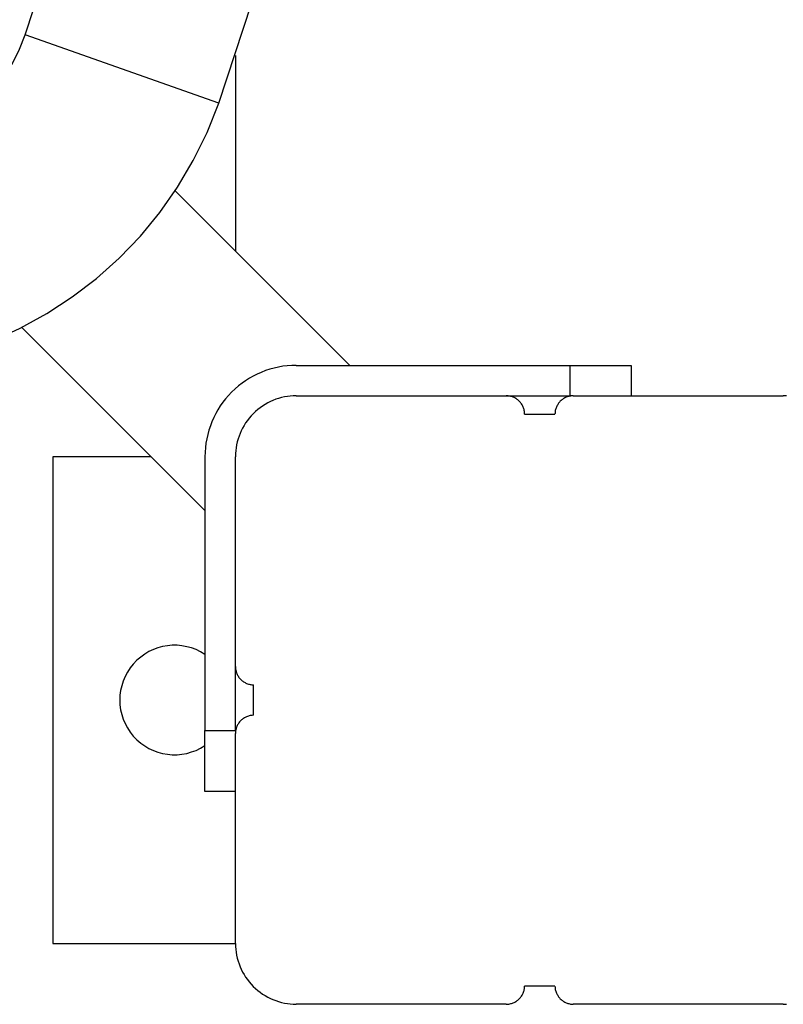
# Model space of a CAD drawing. Extents: x -65.2 to -16.6, y -172.7 to -137.
# Drawn here: x -55.2 to -54, y -161.8 to -160.2 of the extents above; entities that cross this region are included whole.
import ezdxf

# ---------------------------------------------------------------- set-up
doc = ezdxf.new("R2010")
doc.units = 0
doc.layers.get('0').update_dxf_attribs({"linetype": 'CONTINUOUS'})

msp = doc.modelspace()

# ---------------------------------------------------------------- linework, layer by layer
at = {"color": 0}
for points in [[(-54.8778, -160.3419), (-54.8778, -160.3419), (-54.7167, -159.8515), (-54.5772, -159.3563), (-54.4591, -158.857), (-54.3627, -158.3544), (-54.2875, -157.8489), (-54.234, -157.3414), (-54.2017, -156.8325), (-54.1911, -156.3231), (-54.2017, -155.8135), (-54.234, -155.3046), (-54.2875, -154.797), (-54.3627, -154.2917), (-54.4591, -153.7889), (-54.5772, -153.2898), (-54.7167, -152.7946), (-54.8778, -152.3045)], [(-55.1957, -160.23), (-55.1957, -160.23), (-55.0391, -159.7532), (-54.9035, -159.2719), (-54.7886, -158.7865), (-54.6949, -158.2978), (-54.6217, -157.8063), (-54.5697, -157.3131), (-54.5383, -156.8183), (-54.528, -156.3231), (-54.5383, -155.8276), (-54.5697, -155.333), (-54.6217, -154.8396), (-54.6949, -154.3484), (-54.7886, -153.8596), (-54.9035, -153.3743), (-55.0391, -152.893), (-55.1957, -152.4165)], [(-55.499, -160.4447), (-55.499, -160.4447), (-55.4735, -160.4436), (-55.4486, -160.4407), (-55.4241, -160.4358), (-55.4004, -160.4292), (-55.3772, -160.4207), (-55.3549, -160.4106), (-55.3335, -160.3988), (-55.3131, -160.3855), (-55.2936, -160.3706), (-55.2754, -160.3543), (-55.2584, -160.3366), (-55.2429, -160.3177), (-55.2286, -160.2973), (-55.216, -160.276), (-55.2049, -160.2535), (-55.1957, -160.23)], [(-55.1957, -160.23), (-55.1957, -160.23)], [(-54.8778, -160.3419), (-55.1957, -160.23)], [(-54.8778, -160.3419), (-55.1957, -160.23)], [(-54.8778, -160.3419), (-55.1957, -160.23)], [(-54.8778, -160.3419), (-55.1957, -160.23)], [(-54.8778, -160.3419), (-55.1957, -160.23)], [(-54.8778, -160.3419), (-55.1957, -160.23)], [(-54.8778, -160.3419), (-55.1957, -160.23)], [(-54.8778, -160.3419), (-55.1957, -160.23)], [(-54.8778, -160.3419), (-55.1957, -160.23)], [(-54.8778, -160.3419), (-55.1957, -160.23)], [(-54.8778, -160.3419), (-55.1957, -160.23)], [(-54.8778, -160.3419), (-55.1957, -160.23)], [(-54.8778, -160.3419), (-55.1957, -160.23)], [(-54.8778, -160.3419), (-55.1957, -160.23)], [(-54.8778, -160.3419), (-55.1957, -160.23)], [(-54.8778, -160.3419), (-55.1957, -160.23)], [(-54.8778, -160.3419), (-55.1957, -160.23)], [(-54.8778, -160.3419), (-55.1957, -160.23)], [(-54.8778, -160.3419), (-55.1957, -160.23)], [(-54.8778, -160.3419), (-55.1957, -160.23)], [(-54.8778, -160.3419), (-55.1957, -160.23)], [(-54.8505, -160.2635), (-54.8505, -160.2635)], [(-54.8505, -160.2635), (-54.8505, -160.5849)], [(-54.8505, -160.2635), (-54.8505, -160.5849)], [(-54.8505, -160.2635), (-54.8505, -160.5849)], [(-54.8505, -160.2635), (-54.8505, -160.5849)], [(-54.8505, -160.2635), (-54.8505, -160.5849)], [(-54.8505, -160.2635), (-54.8505, -160.5849)], [(-54.8505, -160.2635), (-54.8505, -160.5849)], [(-54.8505, -160.2635), (-54.8505, -160.5849)], [(-54.8505, -160.2635), (-54.8505, -160.5849)], [(-54.8505, -160.2635), (-54.8505, -160.5849)], [(-54.8505, -160.2635), (-54.8505, -160.5849)], [(-54.8505, -160.2635), (-54.8505, -160.5849)], [(-54.8505, -160.2635), (-54.8505, -160.5849)], [(-54.8505, -160.2635), (-54.8505, -160.5849)], [(-54.8505, -160.2635), (-54.8505, -160.5849)], [(-54.8505, -160.2635), (-54.8505, -160.5849)], [(-54.8505, -160.2635), (-54.8505, -160.5849)], [(-54.8505, -160.2635), (-54.8505, -160.5849)], [(-54.8505, -160.2635), (-54.8505, -160.5849)], [(-54.8505, -160.2635), (-54.8505, -160.5849)], [(-54.8505, -160.2635), (-54.8505, -160.5849)], [(-55.499, -160.7817), (-55.499, -160.7817), (-55.4468, -160.7796), (-55.3957, -160.7735), (-55.3456, -160.7634), (-55.297, -160.7499), (-55.2496, -160.7325), (-55.204, -160.7118), (-55.1602, -160.6877), (-55.1184, -160.6605), (-55.0786, -160.63), (-55.0413, -160.5967), (-55.0065, -160.5604), (-54.9746, -160.5216), (-54.9455, -160.4801), (-54.9196, -160.4363), (-54.8969, -160.3901), (-54.8778, -160.3419)], [(-54.8778, -160.3419), (-54.8778, -160.3419)], [(-54.9494, -160.486), (-54.9494, -160.486)], [(-54.6622, -160.7732), (-54.9494, -160.486)], [(-54.6622, -160.7732), (-54.9494, -160.486)], [(-54.6622, -160.7732), (-54.9494, -160.486)], [(-54.6622, -160.7732), (-54.9494, -160.486)], [(-54.6622, -160.7732), (-54.9494, -160.486)], [(-54.6622, -160.7732), (-54.9494, -160.486)], [(-54.6622, -160.7732), (-54.9494, -160.486)], [(-54.6622, -160.7732), (-54.9494, -160.486)], [(-54.6622, -160.7732), (-54.9494, -160.486)], [(-54.6622, -160.7732), (-54.9494, -160.486)], [(-54.6622, -160.7732), (-54.9494, -160.486)], [(-54.6622, -160.7732), (-54.9494, -160.486)], [(-54.6622, -160.7732), (-54.9494, -160.486)], [(-54.6622, -160.7732), (-54.9494, -160.486)], [(-54.6622, -160.7732), (-54.9494, -160.486)], [(-54.6622, -160.7732), (-54.9494, -160.486)], [(-54.6622, -160.7732), (-54.9494, -160.486)], [(-54.6622, -160.7732), (-54.9494, -160.486)], [(-54.6622, -160.7732), (-54.9494, -160.486)], [(-54.6622, -160.7732), (-54.9494, -160.486)], [(-54.6622, -160.7732), (-54.9494, -160.486)], [(-54.8505, -160.5849), (-54.8505, -160.5849)], [(-55.2014, -160.7106), (-55.2014, -160.7106)], [(-55.2014, -160.7106), (-54.9005, -161.0115)], [(-55.2014, -160.7106), (-54.9005, -161.0115)], [(-55.2014, -160.7106), (-54.9005, -161.0115)], [(-55.2014, -160.7106), (-54.9005, -161.0115)], [(-55.2014, -160.7106), (-54.9005, -161.0115)], [(-55.2014, -160.7106), (-54.9005, -161.0115)], [(-55.2014, -160.7106), (-54.9005, -161.0115)], [(-55.2014, -160.7106), (-54.9005, -161.0115)], [(-55.2014, -160.7106), (-54.9005, -161.0115)], [(-55.2014, -160.7106), (-54.9005, -161.0115)], [(-55.2014, -160.7106), (-54.9005, -161.0115)], [(-55.2014, -160.7106), (-54.9005, -161.0115)], [(-55.2014, -160.7106), (-54.9005, -161.0115)], [(-55.2014, -160.7106), (-54.9005, -161.0115)], [(-55.2014, -160.7106), (-54.9005, -161.0115)], [(-55.2014, -160.7106), (-54.9005, -161.0115)], [(-55.2014, -160.7106), (-54.9005, -161.0115)], [(-55.2014, -160.7106), (-54.9005, -161.0115)], [(-55.2014, -160.7106), (-54.9005, -161.0115)], [(-55.2014, -160.7106), (-54.9005, -161.0115)], [(-55.2014, -160.7106), (-54.9005, -161.0115)], [(-54.7505, -160.7732), (-54.7505, -160.7732), (-54.7577, -160.7733), (-54.7652, -160.7738), (-54.7724, -160.7746), (-54.7798, -160.776), (-54.7869, -160.7775), (-54.7941, -160.7795), (-54.801, -160.7817), (-54.8079, -160.7845), (-54.8145, -160.7873), (-54.821, -160.7907), (-54.8273, -160.7942), (-54.8336, -160.7982), (-54.8395, -160.8023), (-54.8454, -160.8069), (-54.851, -160.8118), (-54.8566, -160.8171), (-54.8566, -160.8171), (-54.8616, -160.8224), (-54.8665, -160.828), (-54.8709, -160.8337), (-54.8752, -160.8398), (-54.879, -160.846), (-54.8827, -160.8524), (-54.8859, -160.8589), (-54.889, -160.8657), (-54.8915, -160.8725), (-54.8938, -160.8794), (-54.8958, -160.8865), (-54.8975, -160.8937), (-54.8987, -160.9009), (-54.8997, -160.9082), (-54.9002, -160.9157), (-54.9005, -160.9232)], [(-54.7505, -160.7732), (-54.7505, -160.7732)], [(-54.7505, -160.7732), (-54.3005, -160.7732)], [(-54.7505, -160.7732), (-54.3005, -160.7732)], [(-54.7505, -160.7732), (-54.3005, -160.7732)], [(-54.7505, -160.7732), (-54.3005, -160.7732)], [(-54.7505, -160.7732), (-54.3005, -160.7732)], [(-54.7505, -160.7732), (-54.3005, -160.7732)], [(-54.7505, -160.7732), (-54.3005, -160.7732)], [(-54.7505, -160.7732), (-54.3005, -160.7732)], [(-54.7505, -160.7732), (-54.3005, -160.7732)], [(-54.7505, -160.7732), (-54.3005, -160.7732)], [(-54.7505, -160.7732), (-54.3005, -160.7732)], [(-54.7505, -160.7732), (-54.3005, -160.7732)], [(-54.7505, -160.7732), (-54.3005, -160.7732)], [(-54.7505, -160.7732), (-54.3005, -160.7732)], [(-54.7505, -160.7732), (-54.3005, -160.7732)], [(-54.7505, -160.7732), (-54.3005, -160.7732)], [(-54.7505, -160.7732), (-54.3005, -160.7732)], [(-54.7505, -160.7732), (-54.3005, -160.7732)], [(-54.7505, -160.7732), (-54.3005, -160.7732)], [(-54.7505, -160.7732), (-54.3005, -160.7732)], [(-54.7505, -160.7732), (-54.3005, -160.7732)], [(-54.6622, -160.7732), (-54.6622, -160.7732)], [(-54.3005, -160.7732), (-54.3005, -160.7732)], [(-54.3005, -160.7732), (-54.3005, -160.7732)], [(-54.3005, -160.7732), (-54.2005, -160.7732)], [(-54.3005, -160.7732), (-54.2005, -160.7732)], [(-54.3005, -160.7732), (-54.2005, -160.7732)], [(-54.3005, -160.7732), (-54.2005, -160.7732)], [(-54.3005, -160.7732), (-54.2005, -160.7732)], [(-54.3005, -160.7732), (-54.2005, -160.7732)], [(-54.3005, -160.7732), (-54.2005, -160.7732)], [(-54.3005, -160.7732), (-54.2005, -160.7732)], [(-54.3005, -160.7732), (-54.2005, -160.7732)], [(-54.3005, -160.7732), (-54.2005, -160.7732)], [(-54.3005, -160.7732), (-54.2005, -160.7732)], [(-54.3005, -160.7732), (-54.2005, -160.7732)], [(-54.3005, -160.7732), (-54.2005, -160.7732)], [(-54.3005, -160.7732), (-54.2005, -160.7732)], [(-54.3005, -160.7732), (-54.2005, -160.7732)], [(-54.3005, -160.7732), (-54.2005, -160.7732)], [(-54.3005, -160.7732), (-54.2005, -160.7732)], [(-54.3005, -160.7732), (-54.2005, -160.7732)], [(-54.3005, -160.7732), (-54.2005, -160.7732)], [(-54.3005, -160.7732), (-54.2005, -160.7732)], [(-54.3005, -160.7732), (-54.2005, -160.7732)], [(-54.3005, -160.7732), (-54.3005, -160.7732)], [(-54.3005, -160.8232), (-54.3005, -160.7732)], [(-54.3005, -160.8232), (-54.3005, -160.7732)], [(-54.3005, -160.8232), (-54.3005, -160.7732)], [(-54.3005, -160.8232), (-54.3005, -160.7732)], [(-54.3005, -160.8232), (-54.3005, -160.7732)], [(-54.3005, -160.8232), (-54.3005, -160.7732)], [(-54.3005, -160.8232), (-54.3005, -160.7732)], [(-54.3005, -160.8232), (-54.3005, -160.7732)], [(-54.3005, -160.8232), (-54.3005, -160.7732)], [(-54.3005, -160.8232), (-54.3005, -160.7732)], [(-54.3005, -160.8232), (-54.3005, -160.7732)], [(-54.3005, -160.8232), (-54.3005, -160.7732)], [(-54.3005, -160.8232), (-54.3005, -160.7732)], [(-54.3005, -160.8232), (-54.3005, -160.7732)], [(-54.3005, -160.8232), (-54.3005, -160.7732)], [(-54.3005, -160.8232), (-54.3005, -160.7732)], [(-54.3005, -160.8232), (-54.3005, -160.7732)], [(-54.3005, -160.8232), (-54.3005, -160.7732)], [(-54.3005, -160.8232), (-54.3005, -160.7732)], [(-54.3005, -160.8232), (-54.3005, -160.7732)], [(-54.3005, -160.8232), (-54.3005, -160.7732)], [(-54.2005, -160.7732), (-54.2005, -160.7732)], [(-54.2005, -160.7732), (-54.2005, -160.8232)], [(-54.2005, -160.7732), (-54.2005, -160.8232)], [(-54.2005, -160.7732), (-54.2005, -160.8232)], [(-54.2005, -160.7732), (-54.2005, -160.8232)], [(-54.2005, -160.7732), (-54.2005, -160.8232)], [(-54.2005, -160.7732), (-54.2005, -160.8232)], [(-54.2005, -160.7732), (-54.2005, -160.8232)], [(-54.2005, -160.7732), (-54.2005, -160.8232)], [(-54.2005, -160.7732), (-54.2005, -160.8232)], [(-54.2005, -160.7732), (-54.2005, -160.8232)], [(-54.2005, -160.7732), (-54.2005, -160.8232)], [(-54.2005, -160.7732), (-54.2005, -160.8232)], [(-54.2005, -160.7732), (-54.2005, -160.8232)], [(-54.2005, -160.7732), (-54.2005, -160.8232)], [(-54.2005, -160.7732), (-54.2005, -160.8232)], [(-54.2005, -160.7732), (-54.2005, -160.8232)], [(-54.2005, -160.7732), (-54.2005, -160.8232)], [(-54.2005, -160.7732), (-54.2005, -160.8232)], [(-54.2005, -160.7732), (-54.2005, -160.8232)], [(-54.2005, -160.7732), (-54.2005, -160.8232)], [(-54.2005, -160.7732), (-54.2005, -160.8232)], [(-54.2005, -160.7732), (-54.2005, -160.7732)], [(-54.7505, -160.8232), (-54.7505, -160.8232), (-54.7553, -160.8232), (-54.7602, -160.8236), (-54.765, -160.8241), (-54.77, -160.825), (-54.7746, -160.826), (-54.7794, -160.8273), (-54.784, -160.8288), (-54.7887, -160.8307), (-54.793, -160.8326), (-54.7974, -160.8348), (-54.8016, -160.8372), (-54.8058, -160.8399), (-54.8097, -160.8427), (-54.8137, -160.8458), (-54.8174, -160.849), (-54.8212, -160.8525), (-54.8212, -160.8525), (-54.8245, -160.856), (-54.8277, -160.8597), (-54.8307, -160.8636), (-54.8336, -160.8677), (-54.8361, -160.8718), (-54.8385, -160.876), (-54.8407, -160.8804), (-54.8428, -160.8849), (-54.8444, -160.8894), (-54.846, -160.894), (-54.8473, -160.8987), (-54.8485, -160.9035), (-54.8492, -160.9083), (-54.8499, -160.9132), (-54.8503, -160.9181), (-54.8505, -160.9232)], [(-54.7505, -160.8232), (-54.7505, -160.8232)], [(-54.7505, -160.8232), (-54.4055, -160.8232)], [(-54.7505, -160.8232), (-54.4055, -160.8232)], [(-54.7505, -160.8232), (-54.4055, -160.8232)], [(-54.7505, -160.8232), (-54.4055, -160.8232)], [(-54.7505, -160.8232), (-54.4055, -160.8232)], [(-54.7505, -160.8232), (-54.4055, -160.8232)], [(-54.7505, -160.8232), (-54.4055, -160.8232)], [(-54.7505, -160.8232), (-54.4055, -160.8232)], [(-54.7505, -160.8232), (-54.4055, -160.8232)], [(-54.7505, -160.8232), (-54.4055, -160.8232)], [(-54.7505, -160.8232), (-54.4055, -160.8232)], [(-54.7505, -160.8232), (-54.4055, -160.8232)], [(-54.7505, -160.8232), (-54.4055, -160.8232)], [(-54.7505, -160.8232), (-54.4055, -160.8232)], [(-54.7505, -160.8232), (-54.4055, -160.8232)], [(-54.7505, -160.8232), (-54.4055, -160.8232)], [(-54.7505, -160.8232), (-54.4055, -160.8232)], [(-54.7505, -160.8232), (-54.4055, -160.8232)], [(-54.7505, -160.8232), (-54.4055, -160.8232)], [(-54.7505, -160.8232), (-54.4055, -160.8232)], [(-54.7505, -160.8232), (-54.4055, -160.8232)], [(-54.3755, -160.8532), (-54.3755, -160.8532), (-54.3755, -160.8517), (-54.3756, -160.8502), (-54.3757, -160.8487), (-54.376, -160.8472), (-54.3763, -160.8457), (-54.3767, -160.8444), (-54.3772, -160.8429), (-54.3778, -160.8417), (-54.3783, -160.8402), (-54.3789, -160.839), (-54.3796, -160.8377), (-54.3805, -160.8365), (-54.3813, -160.8353), (-54.3822, -160.8341), (-54.3831, -160.8329), (-54.3843, -160.832), (-54.3843, -160.832), (-54.3852, -160.8308), (-54.3864, -160.8299), (-54.3876, -160.829), (-54.3888, -160.8282), (-54.39, -160.8273), (-54.3913, -160.8266), (-54.3925, -160.826), (-54.394, -160.8255), (-54.3952, -160.8249), (-54.3967, -160.8244), (-54.398, -160.824), (-54.3995, -160.8237), (-54.401, -160.8234), (-54.4025, -160.8233), (-54.404, -160.8232), (-54.4055, -160.8232)], [(-54.4055, -160.8232), (-54.4055, -160.8232)], [(-54.4054, -160.8232), (-54.4054, -160.8232)], [(-54.4054, -160.8232), (-54.3005, -160.8232)], [(-54.4054, -160.8232), (-54.3005, -160.8232)], [(-54.4054, -160.8232), (-54.3005, -160.8232)], [(-54.4054, -160.8232), (-54.3005, -160.8232)], [(-54.4054, -160.8232), (-54.3005, -160.8232)], [(-54.4054, -160.8232), (-54.3005, -160.8232)], [(-54.4054, -160.8232), (-54.3005, -160.8232)], [(-54.4054, -160.8232), (-54.3005, -160.8232)], [(-54.4054, -160.8232), (-54.3005, -160.8232)], [(-54.4054, -160.8232), (-54.3005, -160.8232)], [(-54.4054, -160.8232), (-54.3005, -160.8232)], [(-54.4054, -160.8232), (-54.3005, -160.8232)], [(-54.4054, -160.8232), (-54.3005, -160.8232)], [(-54.4054, -160.8232), (-54.3005, -160.8232)], [(-54.4054, -160.8232), (-54.3005, -160.8232)], [(-54.4054, -160.8232), (-54.3005, -160.8232)], [(-54.4054, -160.8232), (-54.3005, -160.8232)], [(-54.4054, -160.8232), (-54.3005, -160.8232)], [(-54.4054, -160.8232), (-54.3005, -160.8232)], [(-54.4054, -160.8232), (-54.3005, -160.8232)], [(-54.4054, -160.8232), (-54.3005, -160.8232)], [(-54.2955, -160.8232), (-54.2955, -160.8232), (-54.2968, -160.8232), (-54.2983, -160.8233), (-54.2998, -160.8234), (-54.3013, -160.8237), (-54.3026, -160.824), (-54.3041, -160.8244), (-54.3055, -160.8249), (-54.307, -160.8255), (-54.3082, -160.826), (-54.3095, -160.8266), (-54.3107, -160.8273), (-54.3121, -160.8282), (-54.3132, -160.829), (-54.3144, -160.8299), (-54.3155, -160.8308), (-54.3167, -160.832), (-54.3167, -160.832), (-54.3176, -160.8329), (-54.3186, -160.8341), (-54.3195, -160.8353), (-54.3204, -160.8365), (-54.321, -160.8377), (-54.3218, -160.839), (-54.3224, -160.8402), (-54.3232, -160.8417), (-54.3235, -160.8429), (-54.3241, -160.8444), (-54.3244, -160.8457), (-54.3249, -160.8472), (-54.325, -160.8487), (-54.3253, -160.8502), (-54.3253, -160.8517), (-54.3255, -160.8532)], [(-54.3005, -160.8232), (-54.3005, -160.8232)], [(-54.2956, -160.8232), (-54.3005, -160.8232)], [(-54.2956, -160.8232), (-54.3005, -160.8232)], [(-54.2956, -160.8232), (-54.3005, -160.8232)], [(-54.2956, -160.8232), (-54.3005, -160.8232)], [(-54.2956, -160.8232), (-54.3005, -160.8232)], [(-54.2956, -160.8232), (-54.3005, -160.8232)], [(-54.2956, -160.8232), (-54.3005, -160.8232)], [(-54.2956, -160.8232), (-54.3005, -160.8232)], [(-54.2956, -160.8232), (-54.3005, -160.8232)], [(-54.2956, -160.8232), (-54.3005, -160.8232)], [(-54.2956, -160.8232), (-54.3005, -160.8232)], [(-54.2956, -160.8232), (-54.3005, -160.8232)], [(-54.2956, -160.8232), (-54.3005, -160.8232)], [(-54.2956, -160.8232), (-54.3005, -160.8232)], [(-54.2956, -160.8232), (-54.3005, -160.8232)], [(-54.2956, -160.8232), (-54.3005, -160.8232)], [(-54.2956, -160.8232), (-54.3005, -160.8232)], [(-54.2956, -160.8232), (-54.3005, -160.8232)], [(-54.2956, -160.8232), (-54.3005, -160.8232)], [(-54.2956, -160.8232), (-54.3005, -160.8232)], [(-54.2956, -160.8232), (-54.3005, -160.8232)], [(-54.3005, -160.8232), (-54.3005, -160.8232)], [(-54.3005, -160.8232), (-54.3005, -160.8232)], [(-54.2956, -160.8232), (-54.2956, -160.8232)], [(-54.2955, -160.8232), (-54.2955, -160.8232)], [(-54.2955, -160.8232), (-53.9505, -160.8232)], [(-54.2955, -160.8232), (-53.9505, -160.8232)], [(-54.2955, -160.8232), (-53.9505, -160.8232)], [(-54.2955, -160.8232), (-53.9505, -160.8232)], [(-54.2955, -160.8232), (-53.9505, -160.8232)], [(-54.2955, -160.8232), (-53.9505, -160.8232)], [(-54.2955, -160.8232), (-53.9505, -160.8232)], [(-54.2955, -160.8232), (-53.9505, -160.8232)], [(-54.2955, -160.8232), (-53.9505, -160.8232)], [(-54.2955, -160.8232), (-53.9505, -160.8232)], [(-54.2955, -160.8232), (-53.9505, -160.8232)], [(-54.2955, -160.8232), (-53.9505, -160.8232)], [(-54.2955, -160.8232), (-53.9505, -160.8232)], [(-54.2955, -160.8232), (-53.9505, -160.8232)], [(-54.2955, -160.8232), (-53.9505, -160.8232)], [(-54.2955, -160.8232), (-53.9505, -160.8232)], [(-54.2955, -160.8232), (-53.9505, -160.8232)], [(-54.2955, -160.8232), (-53.9505, -160.8232)], [(-54.2955, -160.8232), (-53.9505, -160.8232)], [(-54.2955, -160.8232), (-53.9505, -160.8232)], [(-54.2955, -160.8232), (-53.9505, -160.8232)], [(-54.2005, -160.8232), (-54.2005, -160.8232)], [(-53.9505, -160.8232), (-53.9505, -160.8232)], [(-53.9454, -160.8232), (-53.9505, -160.8232)], [(-54.3755, -160.8532), (-54.3755, -160.8532)], [(-54.3755, -160.8532), (-54.3505, -160.8532)], [(-54.3755, -160.8532), (-54.3505, -160.8532)], [(-54.3755, -160.8532), (-54.3505, -160.8532)], [(-54.3755, -160.8532), (-54.3505, -160.8532)], [(-54.3755, -160.8532), (-54.3505, -160.8532)], [(-54.3755, -160.8532), (-54.3505, -160.8532)], [(-54.3755, -160.8532), (-54.3505, -160.8532)], [(-54.3755, -160.8532), (-54.3505, -160.8532)], [(-54.3755, -160.8532), (-54.3505, -160.8532)], [(-54.3755, -160.8532), (-54.3505, -160.8532)], [(-54.3755, -160.8532), (-54.3505, -160.8532)], [(-54.3755, -160.8532), (-54.3505, -160.8532)], [(-54.3755, -160.8532), (-54.3505, -160.8532)], [(-54.3755, -160.8532), (-54.3505, -160.8532)], [(-54.3755, -160.8532), (-54.3505, -160.8532)], [(-54.3755, -160.8532), (-54.3505, -160.8532)], [(-54.3755, -160.8532), (-54.3505, -160.8532)], [(-54.3755, -160.8532), (-54.3505, -160.8532)], [(-54.3755, -160.8532), (-54.3505, -160.8532)], [(-54.3755, -160.8532), (-54.3505, -160.8532)], [(-54.3755, -160.8532), (-54.3505, -160.8532)], [(-54.3505, -160.8532), (-54.3505, -160.8532)], [(-54.3505, -160.8532), (-54.3505, -160.8532)], [(-54.3505, -160.8532), (-54.3255, -160.8532)], [(-54.3505, -160.8532), (-54.3255, -160.8532)], [(-54.3505, -160.8532), (-54.3255, -160.8532)], [(-54.3505, -160.8532), (-54.3255, -160.8532)], [(-54.3505, -160.8532), (-54.3255, -160.8532)], [(-54.3505, -160.8532), (-54.3255, -160.8532)], [(-54.3505, -160.8532), (-54.3255, -160.8532)], [(-54.3505, -160.8532), (-54.3255, -160.8532)], [(-54.3505, -160.8532), (-54.3255, -160.8532)], [(-54.3505, -160.8532), (-54.3255, -160.8532)], [(-54.3505, -160.8532), (-54.3255, -160.8532)], [(-54.3505, -160.8532), (-54.3255, -160.8532)], [(-54.3505, -160.8532), (-54.3255, -160.8532)], [(-54.3505, -160.8532), (-54.3255, -160.8532)], [(-54.3505, -160.8532), (-54.3255, -160.8532)], [(-54.3505, -160.8532), (-54.3255, -160.8532)], [(-54.3505, -160.8532), (-54.3255, -160.8532)], [(-54.3505, -160.8532), (-54.3255, -160.8532)], [(-54.3505, -160.8532), (-54.3255, -160.8532)], [(-54.3505, -160.8532), (-54.3255, -160.8532)], [(-54.3505, -160.8532), (-54.3255, -160.8532)], [(-54.3255, -160.8532), (-54.3255, -160.8532)], [(-55.1505, -160.9232), (-55.1505, -160.9232)], [(-54.9888, -160.9232), (-55.1505, -160.9232)], [(-54.9888, -160.9232), (-55.1505, -160.9232)], [(-54.9888, -160.9232), (-55.1505, -160.9232)], [(-54.9888, -160.9232), (-55.1505, -160.9232)], [(-54.9888, -160.9232), (-55.1505, -160.9232)], [(-54.9888, -160.9232), (-55.1505, -160.9232)], [(-54.9888, -160.9232), (-55.1505, -160.9232)], [(-54.9888, -160.9232), (-55.1505, -160.9232)], [(-54.9888, -160.9232), (-55.1505, -160.9232)], [(-54.9888, -160.9232), (-55.1505, -160.9232)], [(-54.9888, -160.9232), (-55.1505, -160.9232)], [(-54.9888, -160.9232), (-55.1505, -160.9232)], [(-54.9888, -160.9232), (-55.1505, -160.9232)], [(-54.9888, -160.9232), (-55.1505, -160.9232)], [(-54.9888, -160.9232), (-55.1505, -160.9232)], [(-54.9888, -160.9232), (-55.1505, -160.9232)], [(-54.9888, -160.9232), (-55.1505, -160.9232)], [(-54.9888, -160.9232), (-55.1505, -160.9232)], [(-54.9888, -160.9232), (-55.1505, -160.9232)], [(-54.9888, -160.9232), (-55.1505, -160.9232)], [(-54.9888, -160.9232), (-55.1505, -160.9232)], [(-55.1505, -160.9232), (-55.1505, -160.9232)], [(-55.1505, -160.9232), (-55.1505, -161.7232)], [(-55.1505, -160.9232), (-55.1505, -161.7232)], [(-55.1505, -160.9232), (-55.1505, -161.7232)], [(-55.1505, -160.9232), (-55.1505, -161.7232)], [(-55.1505, -160.9232), (-55.1505, -161.7232)], [(-55.1505, -160.9232), (-55.1505, -161.7232)], [(-55.1505, -160.9232), (-55.1505, -161.7232)], [(-55.1505, -160.9232), (-55.1505, -161.7232)], [(-55.1505, -160.9232), (-55.1505, -161.7232)], [(-55.1505, -160.9232), (-55.1505, -161.7232)], [(-55.1505, -160.9232), (-55.1505, -161.7232)], [(-55.1505, -160.9232), (-55.1505, -161.7232)], [(-55.1505, -160.9232), (-55.1505, -161.7232)], [(-55.1505, -160.9232), (-55.1505, -161.7232)], [(-55.1505, -160.9232), (-55.1505, -161.7232)], [(-55.1505, -160.9232), (-55.1505, -161.7232)], [(-55.1505, -160.9232), (-55.1505, -161.7232)], [(-55.1505, -160.9232), (-55.1505, -161.7232)], [(-55.1505, -160.9232), (-55.1505, -161.7232)], [(-55.1505, -160.9232), (-55.1505, -161.7232)], [(-55.1505, -160.9232), (-55.1505, -161.7232)], [(-54.9888, -160.9232), (-54.9888, -160.9232)], [(-54.9005, -160.9232), (-54.9005, -160.9232)], [(-54.9005, -160.9232), (-54.9005, -161.3732)], [(-54.9005, -160.9232), (-54.9005, -161.3732)], [(-54.9005, -160.9232), (-54.9005, -161.3732)], [(-54.9005, -160.9232), (-54.9005, -161.3732)], [(-54.9005, -160.9232), (-54.9005, -161.3732)], [(-54.9005, -160.9232), (-54.9005, -161.3732)], [(-54.9005, -160.9232), (-54.9005, -161.3732)], [(-54.9005, -160.9232), (-54.9005, -161.3732)], [(-54.9005, -160.9232), (-54.9005, -161.3732)], [(-54.9005, -160.9232), (-54.9005, -161.3732)], [(-54.9005, -160.9232), (-54.9005, -161.3732)], [(-54.9005, -160.9232), (-54.9005, -161.3732)], [(-54.9005, -160.9232), (-54.9005, -161.3732)], [(-54.9005, -160.9232), (-54.9005, -161.3732)], [(-54.9005, -160.9232), (-54.9005, -161.3732)], [(-54.9005, -160.9232), (-54.9005, -161.3732)], [(-54.9005, -160.9232), (-54.9005, -161.3732)], [(-54.9005, -160.9232), (-54.9005, -161.3732)], [(-54.9005, -160.9232), (-54.9005, -161.3732)], [(-54.9005, -160.9232), (-54.9005, -161.3732)], [(-54.9005, -160.9232), (-54.9005, -161.3732)], [(-54.8505, -160.9232), (-54.8505, -160.9232)], [(-54.8505, -161.2682), (-54.8505, -160.9232)], [(-54.8505, -161.2682), (-54.8505, -160.9232)], [(-54.8505, -161.2682), (-54.8505, -160.9232)], [(-54.8505, -161.2682), (-54.8505, -160.9232)], [(-54.8505, -161.2682), (-54.8505, -160.9232)], [(-54.8505, -161.2682), (-54.8505, -160.9232)], [(-54.8505, -161.2682), (-54.8505, -160.9232)], [(-54.8505, -161.2682), (-54.8505, -160.9232)], [(-54.8505, -161.2682), (-54.8505, -160.9232)], [(-54.8505, -161.2682), (-54.8505, -160.9232)], [(-54.8505, -161.2682), (-54.8505, -160.9232)], [(-54.8505, -161.2682), (-54.8505, -160.9232)], [(-54.8505, -161.2682), (-54.8505, -160.9232)], [(-54.8505, -161.2682), (-54.8505, -160.9232)], [(-54.8505, -161.2682), (-54.8505, -160.9232)], [(-54.8505, -161.2682), (-54.8505, -160.9232)], [(-54.8505, -161.2682), (-54.8505, -160.9232)], [(-54.8505, -161.2682), (-54.8505, -160.9232)], [(-54.8505, -161.2682), (-54.8505, -160.9232)], [(-54.8505, -161.2682), (-54.8505, -160.9232)], [(-54.8505, -161.2682), (-54.8505, -160.9232)], [(-54.9005, -161.0115), (-54.9005, -161.0115)], [(-54.9005, -161.2484), (-54.9005, -161.2484), (-54.9076, -161.2439), (-54.915, -161.2403), (-54.9226, -161.2375), (-54.9304, -161.2354), (-54.9382, -161.2339), (-54.9462, -161.2331), (-54.9541, -161.2331), (-54.9622, -161.2339), (-54.9699, -161.2352), (-54.9776, -161.2373), (-54.985, -161.24), (-54.9924, -161.2435), (-54.9993, -161.2476), (-55.006, -161.2524), (-55.0122, -161.2578), (-55.0182, -161.2639), (-55.0182, -161.2639), (-55.0233, -161.2703), (-55.0279, -161.2772), (-55.0316, -161.2843), (-55.0349, -161.2919), (-55.0372, -161.2995), (-55.039, -161.3073), (-55.04, -161.3151), (-55.0405, -161.3232), (-55.04, -161.331), (-55.039, -161.339), (-55.0372, -161.3467), (-55.0349, -161.3544), (-55.0316, -161.3617), (-55.0279, -161.369), (-55.0233, -161.3759), (-55.0182, -161.3826), (-55.0182, -161.3826), (-55.0122, -161.3884), (-55.006, -161.3938), (-54.9993, -161.3985), (-54.9924, -161.4027), (-54.985, -161.406), (-54.9776, -161.4088), (-54.9699, -161.4108), (-54.9622, -161.4123), (-54.9541, -161.4129), (-54.9462, -161.4129), (-54.9382, -161.4121), (-54.9304, -161.4108), (-54.9226, -161.4085), (-54.915, -161.4058), (-54.9076, -161.4022), (-54.9005, -161.398)], [(-54.8505, -161.2682), (-54.8505, -161.2682), (-54.8503, -161.2695), (-54.8503, -161.271), (-54.85, -161.2725), (-54.8499, -161.274), (-54.8494, -161.2753), (-54.8491, -161.2768), (-54.8485, -161.2782), (-54.8482, -161.2797), (-54.8474, -161.2809), (-54.8468, -161.2822), (-54.846, -161.2834), (-54.8454, -161.2848), (-54.8445, -161.2859), (-54.8436, -161.2871), (-54.8426, -161.2882), (-54.8417, -161.2894), (-54.8417, -161.2894), (-54.8405, -161.2903), (-54.8394, -161.2913), (-54.8382, -161.2922), (-54.8371, -161.2931), (-54.8357, -161.2937), (-54.8345, -161.2945), (-54.8332, -161.2951), (-54.832, -161.2959), (-54.8305, -161.2962), (-54.8291, -161.2968), (-54.8276, -161.2971), (-54.8263, -161.2976), (-54.8248, -161.2977), (-54.8233, -161.298), (-54.8218, -161.298), (-54.8205, -161.2982)], [(-54.8505, -161.2682), (-54.8505, -161.2682)], [(-54.8505, -161.2685), (-54.8505, -161.2685)], [(-54.8505, -161.3732), (-54.8505, -161.2685)], [(-54.8505, -161.3732), (-54.8505, -161.2685)], [(-54.8505, -161.3732), (-54.8505, -161.2685)], [(-54.8505, -161.3732), (-54.8505, -161.2685)], [(-54.8505, -161.3732), (-54.8505, -161.2685)], [(-54.8505, -161.3732), (-54.8505, -161.2685)], [(-54.8505, -161.3732), (-54.8505, -161.2685)], [(-54.8505, -161.3732), (-54.8505, -161.2685)], [(-54.8505, -161.3732), (-54.8505, -161.2685)], [(-54.8505, -161.3732), (-54.8505, -161.2685)], [(-54.8505, -161.3732), (-54.8505, -161.2685)], [(-54.8505, -161.3732), (-54.8505, -161.2685)], [(-54.8505, -161.3732), (-54.8505, -161.2685)], [(-54.8505, -161.3732), (-54.8505, -161.2685)], [(-54.8505, -161.3732), (-54.8505, -161.2685)], [(-54.8505, -161.3732), (-54.8505, -161.2685)], [(-54.8505, -161.3732), (-54.8505, -161.2685)], [(-54.8505, -161.3732), (-54.8505, -161.2685)], [(-54.8505, -161.3732), (-54.8505, -161.2685)], [(-54.8505, -161.3732), (-54.8505, -161.2685)], [(-54.8505, -161.3732), (-54.8505, -161.2685)], [(-54.8205, -161.2982), (-54.8205, -161.2982)], [(-54.8205, -161.3482), (-54.8205, -161.2982)], [(-54.8205, -161.3482), (-54.8205, -161.2982)], [(-54.8205, -161.3482), (-54.8205, -161.2982)], [(-54.8205, -161.3482), (-54.8205, -161.2982)], [(-54.8205, -161.3482), (-54.8205, -161.2982)], [(-54.8205, -161.3482), (-54.8205, -161.2982)], [(-54.8205, -161.3482), (-54.8205, -161.2982)], [(-54.8205, -161.3482), (-54.8205, -161.2982)], [(-54.8205, -161.3482), (-54.8205, -161.2982)], [(-54.8205, -161.3482), (-54.8205, -161.2982)], [(-54.8205, -161.3482), (-54.8205, -161.2982)], [(-54.8205, -161.3482), (-54.8205, -161.2982)], [(-54.8205, -161.3482), (-54.8205, -161.2982)], [(-54.8205, -161.3482), (-54.8205, -161.2982)], [(-54.8205, -161.3482), (-54.8205, -161.2982)], [(-54.8205, -161.3482), (-54.8205, -161.2982)], [(-54.8205, -161.3482), (-54.8205, -161.2982)], [(-54.8205, -161.3482), (-54.8205, -161.2982)], [(-54.8205, -161.3482), (-54.8205, -161.2982)], [(-54.8205, -161.3482), (-54.8205, -161.2982)], [(-54.8205, -161.3482), (-54.8205, -161.2982)], [(-54.8205, -161.3482), (-54.8205, -161.3482), (-54.8218, -161.3482), (-54.8233, -161.3483), (-54.8248, -161.3484), (-54.8263, -161.3487), (-54.8276, -161.349), (-54.8291, -161.3494), (-54.8305, -161.3499), (-54.832, -161.3505), (-54.8332, -161.351), (-54.8345, -161.3516), (-54.8357, -161.3523), (-54.8371, -161.3532), (-54.8382, -161.354), (-54.8394, -161.3549), (-54.8405, -161.3558), (-54.8417, -161.357), (-54.8417, -161.357), (-54.8426, -161.3579), (-54.8436, -161.3591), (-54.8445, -161.3603), (-54.8454, -161.3615), (-54.846, -161.3627), (-54.8468, -161.364), (-54.8474, -161.3652), (-54.8482, -161.3667), (-54.8485, -161.3679), (-54.8491, -161.3694), (-54.8494, -161.3707), (-54.8499, -161.3722), (-54.85, -161.3737), (-54.8503, -161.3752), (-54.8503, -161.3767), (-54.8505, -161.3782)], [(-54.8205, -161.3482), (-54.8205, -161.3482)], [(-54.9005, -161.3732), (-54.9005, -161.3732)], [(-54.9005, -161.4732), (-54.9005, -161.3732)], [(-54.9005, -161.4732), (-54.9005, -161.3732)], [(-54.9005, -161.4732), (-54.9005, -161.3732)], [(-54.9005, -161.4732), (-54.9005, -161.3732)], [(-54.9005, -161.4732), (-54.9005, -161.3732)], [(-54.9005, -161.4732), (-54.9005, -161.3732)], [(-54.9005, -161.4732), (-54.9005, -161.3732)], [(-54.9005, -161.4732), (-54.9005, -161.3732)], [(-54.9005, -161.4732), (-54.9005, -161.3732)], [(-54.9005, -161.4732), (-54.9005, -161.3732)], [(-54.9005, -161.4732), (-54.9005, -161.3732)], [(-54.9005, -161.4732), (-54.9005, -161.3732)], [(-54.9005, -161.4732), (-54.9005, -161.3732)], [(-54.9005, -161.4732), (-54.9005, -161.3732)], [(-54.9005, -161.4732), (-54.9005, -161.3732)], [(-54.9005, -161.4732), (-54.9005, -161.3732)], [(-54.9005, -161.4732), (-54.9005, -161.3732)], [(-54.9005, -161.4732), (-54.9005, -161.3732)], [(-54.9005, -161.4732), (-54.9005, -161.3732)], [(-54.9005, -161.4732), (-54.9005, -161.3732)], [(-54.9005, -161.4732), (-54.9005, -161.3732)], [(-54.9005, -161.3732), (-54.9005, -161.3732)], [(-54.9005, -161.3732), (-54.9005, -161.3732)], [(-54.9005, -161.3732), (-54.8505, -161.3732)], [(-54.9005, -161.3732), (-54.8505, -161.3732)], [(-54.9005, -161.3732), (-54.8505, -161.3732)], [(-54.9005, -161.3732), (-54.8505, -161.3732)], [(-54.9005, -161.3732), (-54.8505, -161.3732)], [(-54.9005, -161.3732), (-54.8505, -161.3732)], [(-54.9005, -161.3732), (-54.8505, -161.3732)], [(-54.9005, -161.3732), (-54.8505, -161.3732)], [(-54.9005, -161.3732), (-54.8505, -161.3732)], [(-54.9005, -161.3732), (-54.8505, -161.3732)], [(-54.9005, -161.3732), (-54.8505, -161.3732)], [(-54.9005, -161.3732), (-54.8505, -161.3732)], [(-54.9005, -161.3732), (-54.8505, -161.3732)], [(-54.9005, -161.3732), (-54.8505, -161.3732)], [(-54.9005, -161.3732), (-54.8505, -161.3732)], [(-54.9005, -161.3732), (-54.8505, -161.3732)], [(-54.9005, -161.3732), (-54.8505, -161.3732)], [(-54.9005, -161.3732), (-54.8505, -161.3732)], [(-54.9005, -161.3732), (-54.8505, -161.3732)], [(-54.9005, -161.3732), (-54.8505, -161.3732)], [(-54.9005, -161.3732), (-54.8505, -161.3732)], [(-54.8505, -161.3732), (-54.8505, -161.3732)], [(-54.8505, -161.3732), (-54.8505, -161.3779)], [(-54.8505, -161.3732), (-54.8505, -161.3779)], [(-54.8505, -161.3732), (-54.8505, -161.3779)], [(-54.8505, -161.3732), (-54.8505, -161.3779)], [(-54.8505, -161.3732), (-54.8505, -161.3779)], [(-54.8505, -161.3732), (-54.8505, -161.3779)], [(-54.8505, -161.3732), (-54.8505, -161.3779)], [(-54.8505, -161.3732), (-54.8505, -161.3779)], [(-54.8505, -161.3732), (-54.8505, -161.3779)], [(-54.8505, -161.3732), (-54.8505, -161.3779)], [(-54.8505, -161.3732), (-54.8505, -161.3779)], [(-54.8505, -161.3732), (-54.8505, -161.3779)], [(-54.8505, -161.3732), (-54.8505, -161.3779)], [(-54.8505, -161.3732), (-54.8505, -161.3779)], [(-54.8505, -161.3732), (-54.8505, -161.3779)], [(-54.8505, -161.3732), (-54.8505, -161.3779)], [(-54.8505, -161.3732), (-54.8505, -161.3779)], [(-54.8505, -161.3732), (-54.8505, -161.3779)], [(-54.8505, -161.3732), (-54.8505, -161.3779)], [(-54.8505, -161.3732), (-54.8505, -161.3779)], [(-54.8505, -161.3732), (-54.8505, -161.3779)], [(-54.8505, -161.3732), (-54.8505, -161.3732)], [(-54.8505, -161.3732), (-54.8505, -161.3732)], [(-54.8505, -161.3779), (-54.8505, -161.3779)], [(-54.8505, -161.3782), (-54.8505, -161.3782)], [(-54.8505, -161.7232), (-54.8505, -161.3782)], [(-54.8505, -161.7232), (-54.8505, -161.3782)], [(-54.8505, -161.7232), (-54.8505, -161.3782)], [(-54.8505, -161.7232), (-54.8505, -161.3782)], [(-54.8505, -161.7232), (-54.8505, -161.3782)], [(-54.8505, -161.7232), (-54.8505, -161.3782)], [(-54.8505, -161.7232), (-54.8505, -161.3782)], [(-54.8505, -161.7232), (-54.8505, -161.3782)], [(-54.8505, -161.7232), (-54.8505, -161.3782)], [(-54.8505, -161.7232), (-54.8505, -161.3782)], [(-54.8505, -161.7232), (-54.8505, -161.3782)], [(-54.8505, -161.7232), (-54.8505, -161.3782)], [(-54.8505, -161.7232), (-54.8505, -161.3782)], [(-54.8505, -161.7232), (-54.8505, -161.3782)], [(-54.8505, -161.7232), (-54.8505, -161.3782)], [(-54.8505, -161.7232), (-54.8505, -161.3782)], [(-54.8505, -161.7232), (-54.8505, -161.3782)], [(-54.8505, -161.7232), (-54.8505, -161.3782)], [(-54.8505, -161.7232), (-54.8505, -161.3782)], [(-54.8505, -161.7232), (-54.8505, -161.3782)], [(-54.8505, -161.7232), (-54.8505, -161.3782)], [(-54.9005, -161.4732), (-54.9005, -161.4732)], [(-54.9005, -161.4732), (-54.9005, -161.4732)], [(-54.8505, -161.4732), (-54.9005, -161.4732)], [(-54.8505, -161.4732), (-54.9005, -161.4732)], [(-54.8505, -161.4732), (-54.9005, -161.4732)], [(-54.8505, -161.4732), (-54.9005, -161.4732)], [(-54.8505, -161.4732), (-54.9005, -161.4732)], [(-54.8505, -161.4732), (-54.9005, -161.4732)], [(-54.8505, -161.4732), (-54.9005, -161.4732)], [(-54.8505, -161.4732), (-54.9005, -161.4732)], [(-54.8505, -161.4732), (-54.9005, -161.4732)], [(-54.8505, -161.4732), (-54.9005, -161.4732)], [(-54.8505, -161.4732), (-54.9005, -161.4732)], [(-54.8505, -161.4732), (-54.9005, -161.4732)], [(-54.8505, -161.4732), (-54.9005, -161.4732)], [(-54.8505, -161.4732), (-54.9005, -161.4732)], [(-54.8505, -161.4732), (-54.9005, -161.4732)], [(-54.8505, -161.4732), (-54.9005, -161.4732)], [(-54.8505, -161.4732), (-54.9005, -161.4732)], [(-54.8505, -161.4732), (-54.9005, -161.4732)], [(-54.8505, -161.4732), (-54.9005, -161.4732)], [(-54.8505, -161.4732), (-54.9005, -161.4732)], [(-54.8505, -161.4732), (-54.9005, -161.4732)], [(-54.8505, -161.4732), (-54.8505, -161.4732)], [(-55.1505, -161.7232), (-55.1505, -161.7232)], [(-55.1505, -161.7232), (-55.1505, -161.7232)], [(-55.1505, -161.7232), (-54.8505, -161.7232)], [(-55.1505, -161.7232), (-54.8505, -161.7232)], [(-55.1505, -161.7232), (-54.8505, -161.7232)], [(-55.1505, -161.7232), (-54.8505, -161.7232)], [(-55.1505, -161.7232), (-54.8505, -161.7232)], [(-55.1505, -161.7232), (-54.8505, -161.7232)], [(-55.1505, -161.7232), (-54.8505, -161.7232)], [(-55.1505, -161.7232), (-54.8505, -161.7232)], [(-55.1505, -161.7232), (-54.8505, -161.7232)], [(-55.1505, -161.7232), (-54.8505, -161.7232)], [(-55.1505, -161.7232), (-54.8505, -161.7232)], [(-55.1505, -161.7232), (-54.8505, -161.7232)], [(-55.1505, -161.7232), (-54.8505, -161.7232)], [(-55.1505, -161.7232), (-54.8505, -161.7232)], [(-55.1505, -161.7232), (-54.8505, -161.7232)], [(-55.1505, -161.7232), (-54.8505, -161.7232)], [(-55.1505, -161.7232), (-54.8505, -161.7232)], [(-55.1505, -161.7232), (-54.8505, -161.7232)], [(-55.1505, -161.7232), (-54.8505, -161.7232)], [(-55.1505, -161.7232), (-54.8505, -161.7232)], [(-55.1505, -161.7232), (-54.8505, -161.7232)], [(-54.8505, -161.7232), (-54.8505, -161.7232)], [(-54.8505, -161.7232), (-54.8505, -161.7232), (-54.8503, -161.728), (-54.8499, -161.7329), (-54.8492, -161.7377), (-54.8485, -161.7427), (-54.8473, -161.7473), (-54.846, -161.7521), (-54.8444, -161.7567), (-54.8428, -161.7614), (-54.8407, -161.7657), (-54.8385, -161.7701), (-54.8361, -161.7743), (-54.8336, -161.7785), (-54.8307, -161.7824), (-54.8277, -161.7864), (-54.8245, -161.7901), (-54.8212, -161.7939), (-54.8212, -161.7939), (-54.8174, -161.7972), (-54.8137, -161.8004), (-54.8097, -161.8034), (-54.8058, -161.8063), (-54.8016, -161.8088), (-54.7974, -161.8112), (-54.793, -161.8134), (-54.7887, -161.8155), (-54.784, -161.8171), (-54.7794, -161.8187), (-54.7746, -161.82), (-54.77, -161.8212), (-54.765, -161.8219), (-54.7602, -161.8226), (-54.7553, -161.823), (-54.7505, -161.8232)], [(-54.8505, -161.7232), (-54.8505, -161.7232)], [(-54.4055, -161.8232), (-54.4055, -161.8232), (-54.404, -161.823), (-54.4025, -161.823), (-54.401, -161.8227), (-54.3995, -161.8226), (-54.398, -161.8221), (-54.3967, -161.8218), (-54.3952, -161.8212), (-54.394, -161.8209), (-54.3925, -161.8201), (-54.3913, -161.8195), (-54.39, -161.8187), (-54.3888, -161.8181), (-54.3876, -161.8172), (-54.3864, -161.8163), (-54.3852, -161.8153), (-54.3843, -161.8144), (-54.3843, -161.8144), (-54.3831, -161.8132), (-54.3822, -161.8121), (-54.3813, -161.8109), (-54.3805, -161.8098), (-54.3796, -161.8084), (-54.3789, -161.8072), (-54.3783, -161.8059), (-54.3778, -161.8047), (-54.3772, -161.8032), (-54.3767, -161.8018), (-54.3763, -161.8003), (-54.376, -161.799), (-54.3757, -161.7975), (-54.3756, -161.796), (-54.3755, -161.7945), (-54.3755, -161.7932)], [(-54.3755, -161.7932), (-54.3755, -161.7932)], [(-54.3505, -161.7932), (-54.3755, -161.7932)], [(-54.3505, -161.7932), (-54.3755, -161.7932)], [(-54.3505, -161.7932), (-54.3755, -161.7932)], [(-54.3505, -161.7932), (-54.3755, -161.7932)], [(-54.3505, -161.7932), (-54.3755, -161.7932)], [(-54.3505, -161.7932), (-54.3755, -161.7932)], [(-54.3505, -161.7932), (-54.3755, -161.7932)], [(-54.3505, -161.7932), (-54.3755, -161.7932)], [(-54.3505, -161.7932), (-54.3755, -161.7932)], [(-54.3505, -161.7932), (-54.3755, -161.7932)], [(-54.3505, -161.7932), (-54.3755, -161.7932)], [(-54.3505, -161.7932), (-54.3755, -161.7932)], [(-54.3505, -161.7932), (-54.3755, -161.7932)], [(-54.3505, -161.7932), (-54.3755, -161.7932)], [(-54.3505, -161.7932), (-54.3755, -161.7932)], [(-54.3505, -161.7932), (-54.3755, -161.7932)], [(-54.3505, -161.7932), (-54.3755, -161.7932)], [(-54.3505, -161.7932), (-54.3755, -161.7932)], [(-54.3505, -161.7932), (-54.3755, -161.7932)], [(-54.3505, -161.7932), (-54.3755, -161.7932)], [(-54.3505, -161.7932), (-54.3755, -161.7932)], [(-54.3505, -161.7932), (-54.3505, -161.7932)], [(-54.3255, -161.7932), (-54.3505, -161.7932)], [(-54.3255, -161.7932), (-54.3505, -161.7932)], [(-54.3255, -161.7932), (-54.3505, -161.7932)], [(-54.3255, -161.7932), (-54.3505, -161.7932)], [(-54.3255, -161.7932), (-54.3505, -161.7932)], [(-54.3255, -161.7932), (-54.3505, -161.7932)], [(-54.3255, -161.7932), (-54.3505, -161.7932)], [(-54.3255, -161.7932), (-54.3505, -161.7932)], [(-54.3255, -161.7932), (-54.3505, -161.7932)], [(-54.3255, -161.7932), (-54.3505, -161.7932)], [(-54.3255, -161.7932), (-54.3505, -161.7932)], [(-54.3255, -161.7932), (-54.3505, -161.7932)], [(-54.3255, -161.7932), (-54.3505, -161.7932)], [(-54.3255, -161.7932), (-54.3505, -161.7932)], [(-54.3255, -161.7932), (-54.3505, -161.7932)], [(-54.3255, -161.7932), (-54.3505, -161.7932)], [(-54.3255, -161.7932), (-54.3505, -161.7932)], [(-54.3255, -161.7932), (-54.3505, -161.7932)], [(-54.3255, -161.7932), (-54.3505, -161.7932)], [(-54.3255, -161.7932), (-54.3505, -161.7932)], [(-54.3255, -161.7932), (-54.3505, -161.7932)], [(-54.3505, -161.7932), (-54.3505, -161.7932)], [(-54.3255, -161.7932), (-54.3255, -161.7932)], [(-54.3255, -161.7932), (-54.3255, -161.7932), (-54.3253, -161.7945), (-54.3253, -161.796), (-54.325, -161.7975), (-54.3249, -161.799), (-54.3244, -161.8003), (-54.3241, -161.8018), (-54.3235, -161.8032), (-54.3232, -161.8047), (-54.3224, -161.8059), (-54.3218, -161.8072), (-54.321, -161.8084), (-54.3204, -161.8098), (-54.3195, -161.8109), (-54.3186, -161.8121), (-54.3176, -161.8132), (-54.3167, -161.8144), (-54.3167, -161.8144), (-54.3155, -161.8153), (-54.3144, -161.8163), (-54.3132, -161.8172), (-54.3121, -161.8181), (-54.3107, -161.8187), (-54.3095, -161.8195), (-54.3082, -161.8201), (-54.307, -161.8209), (-54.3055, -161.8212), (-54.3041, -161.8218), (-54.3026, -161.8221), (-54.3013, -161.8226), (-54.2998, -161.8227), (-54.2983, -161.823), (-54.2968, -161.823), (-54.2955, -161.8232)], [(-54.7505, -161.8232), (-54.7505, -161.8232)], [(-54.4055, -161.8232), (-54.7505, -161.8232)], [(-54.4055, -161.8232), (-54.7505, -161.8232)], [(-54.4055, -161.8232), (-54.7505, -161.8232)], [(-54.4055, -161.8232), (-54.7505, -161.8232)], [(-54.4055, -161.8232), (-54.7505, -161.8232)], [(-54.4055, -161.8232), (-54.7505, -161.8232)], [(-54.4055, -161.8232), (-54.7505, -161.8232)], [(-54.4055, -161.8232), (-54.7505, -161.8232)], [(-54.4055, -161.8232), (-54.7505, -161.8232)], [(-54.4055, -161.8232), (-54.7505, -161.8232)], [(-54.4055, -161.8232), (-54.7505, -161.8232)], [(-54.4055, -161.8232), (-54.7505, -161.8232)], [(-54.4055, -161.8232), (-54.7505, -161.8232)], [(-54.4055, -161.8232), (-54.7505, -161.8232)], [(-54.4055, -161.8232), (-54.7505, -161.8232)], [(-54.4055, -161.8232), (-54.7505, -161.8232)], [(-54.4055, -161.8232), (-54.7505, -161.8232)], [(-54.4055, -161.8232), (-54.7505, -161.8232)], [(-54.4055, -161.8232), (-54.7505, -161.8232)], [(-54.4055, -161.8232), (-54.7505, -161.8232)], [(-54.4055, -161.8232), (-54.7505, -161.8232)], [(-54.4055, -161.8232), (-54.4055, -161.8232)], [(-54.2955, -161.8232), (-54.2955, -161.8232)], [(-53.9505, -161.8232), (-54.2955, -161.8232)], [(-53.9505, -161.8232), (-54.2955, -161.8232)], [(-53.9505, -161.8232), (-54.2955, -161.8232)], [(-53.9505, -161.8232), (-54.2955, -161.8232)], [(-53.9505, -161.8232), (-54.2955, -161.8232)], [(-53.9505, -161.8232), (-54.2955, -161.8232)], [(-53.9505, -161.8232), (-54.2955, -161.8232)], [(-53.9505, -161.8232), (-54.2955, -161.8232)], [(-53.9505, -161.8232), (-54.2955, -161.8232)], [(-53.9505, -161.8232), (-54.2955, -161.8232)], [(-53.9505, -161.8232), (-54.2955, -161.8232)], [(-53.9505, -161.8232), (-54.2955, -161.8232)], [(-53.9505, -161.8232), (-54.2955, -161.8232)], [(-53.9505, -161.8232), (-54.2955, -161.8232)], [(-53.9505, -161.8232), (-54.2955, -161.8232)], [(-53.9505, -161.8232), (-54.2955, -161.8232)], [(-53.9505, -161.8232), (-54.2955, -161.8232)], [(-53.9505, -161.8232), (-54.2955, -161.8232)], [(-53.9505, -161.8232), (-54.2955, -161.8232)], [(-53.9505, -161.8232), (-54.2955, -161.8232)], [(-53.9505, -161.8232), (-54.2955, -161.8232)], [(-53.9505, -161.8232), (-53.9505, -161.8232), (-53.9454, -161.823)], [(-53.9505, -161.8232), (-53.9505, -161.8232)]]:
    msp.add_lwpolyline(points, dxfattribs=at)

doc.saveas('drawing.dxf')
